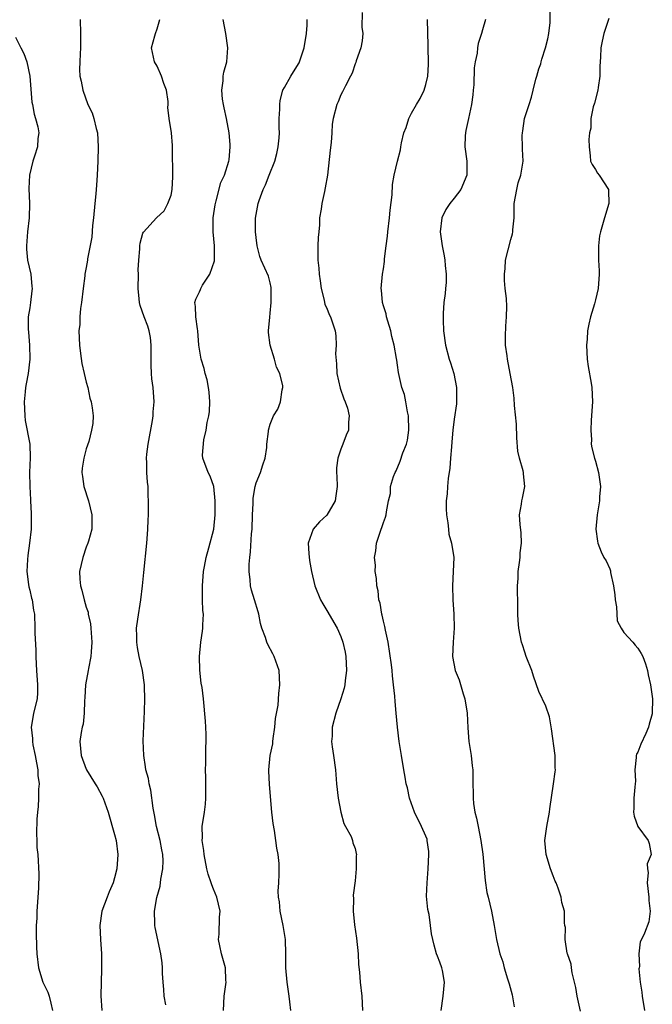
# Model space of a CAD drawing. Units: inches. Extents: x 2553000 to 2556000, y 1548000 to 1551000.
# Drawn here: x 2554180 to 2554269, y 1548870 to 1549009 of the extents above; entities that cross this region are included whole.
import ezdxf

# ---------------------------------------------------------------- set-up
doc = ezdxf.new("R2010")
doc.units = ezdxf.units.IN
doc.header["$MEASUREMENT"] = 0
doc.layers.add('LD25531548_2ft', color=124, linetype='Continuous')

msp = doc.modelspace()

# ---------------------------------------------------------------- linework, layer by layer
at = {"layer": 'LD25531548_2ft'}
for points, elevation in [([(2554227.99, 1549010.01), (2554227.94, 1549007.94), (2554228.09, 1549007), (2554228, 1549006), (2554227.8, 1549005), (2554227.16, 1549003.16), (2554227.09, 1549002.91), (2554227, 1549002.72), (2554226.57, 1549001.43), (2554226.36, 1549001), (2554225.64, 1548999.64), (2554225.24, 1548998.76), (2554225, 1548998.38), (2554224.63, 1548997.37), (2554224.44, 1548997), (2554223.9, 1548995), (2554223.77, 1548994.23), (2554223.71, 1548993), (2554223.63, 1548991.63), (2554223.48, 1548990.52), (2554223.09, 1548987), (2554222.79, 1548985.21), (2554222.69, 1548984.69), (2554222.3, 1548983), (2554222.21, 1548982.21), (2554221.99, 1548981), (2554221.97, 1548979.97), (2554221.86, 1548979), (2554221.79, 1548978.21), (2554221.75, 1548977), (2554221.75, 1548975), (2554221.88, 1548973.88), (2554221.94, 1548973), (2554222.06, 1548972.06), (2554222.22, 1548971), (2554222.65, 1548969.35), (2554222.74, 1548968.74), (2554223, 1548968.21), (2554223.34, 1548967.34), (2554223.51, 1548967), (2554224.17, 1548965), (2554224.3, 1548964.3), (2554224.34, 1548963), (2554224.25, 1548961.75), (2554224.36, 1548960.36), (2554224.42, 1548959), (2554224.91, 1548956.91), (2554225.42, 1548955.42), (2554225.62, 1548955), (2554225.93, 1548954.07), (2554226.18, 1548953), (2554226.09, 1548952.09), (2554226.05, 1548951), (2554225.75, 1548950.25), (2554225.29, 1548949), (2554225, 1548948.3), (2554224.55, 1548947), (2554224.36, 1548945.64), (2554224.37, 1548945), (2554224.43, 1548944.43), (2554224.48, 1548943), (2554224.3, 1548941.7), (2554224.18, 1548941), (2554223.02, 1548938.98), (2554221.98, 1548938.02), (2554221.06, 1548937), (2554220.39, 1548935), (2554220.45, 1548933.55), (2554220.54, 1548932.54), (2554220.82, 1548931), (2554221.3, 1548929), (2554222.11, 1548927), (2554222.42, 1548926.42), (2554223, 1548925.5), (2554224.47, 1548923), (2554225, 1548921.8), (2554225.27, 1548921), (2554225.6, 1548919.6), (2554225.71, 1548919), (2554225.81, 1548917), (2554225.59, 1548915.59), (2554225.53, 1548915), (2554225.47, 1548914.53), (2554224.99, 1548913.01), (2554224.28, 1548911), (2554223.74, 1548909), (2554223.74, 1548907.74), (2554223.68, 1548907), (2554223.76, 1548906.24), (2554223.95, 1548905), (2554224.21, 1548903), (2554224.39, 1548901), (2554224.62, 1548899), (2554224.99, 1548896.99), (2554225.39, 1548895.39), (2554225.67, 1548895), (2554226.44, 1548893.56), (2554226.62, 1548893), (2554226.69, 1548892.69), (2554227, 1548891.87), (2554227.17, 1548891.17), (2554227.19, 1548891), (2554227.17, 1548890.83), (2554227.17, 1548889), (2554227, 1548887.3), (2554226.72, 1548885.28), (2554226.76, 1548884.76), (2554226.71, 1548883), (2554226.9, 1548881.1), (2554227.2, 1548879.2), (2554227.42, 1548877), (2554227.49, 1548875.49), (2554227.62, 1548874.38), (2554227.74, 1548873), (2554227.97, 1548871), (2554228.07, 1548869)], 7536), ([(2554258.87, 1548868.87), (2554258.4, 1548871), (2554258.21, 1548872.21), (2554258.03, 1548873), (2554257.68, 1548874.32), (2554257.58, 1548875), (2554257.54, 1548875.54), (2554257.01, 1548877), (2554257, 1548877.06), (2554256.71, 1548879), (2554256.73, 1548880.73), (2554256.67, 1548881), (2554256.63, 1548881.37), (2554256.61, 1548883), (2554256.23, 1548884.23), (2554256.14, 1548885), (2554255.73, 1548886.27), (2554255.41, 1548887), (2554255.27, 1548887.27), (2554255, 1548888.01), (2554254.65, 1548889), (2554254.02, 1548891), (2554253.82, 1548893), (2554254.09, 1548895), (2554254.49, 1548897), (2554254.53, 1548897.47), (2554255.07, 1548901), (2554255.31, 1548902.69), (2554255.32, 1548903), (2554255.29, 1548903.29), (2554255.27, 1548905), (2554254.79, 1548908.79), (2554254.48, 1548910.48), (2554253.99, 1548911.99), (2554253, 1548914.05), (2554252.23, 1548916.23), (2554251.99, 1548917), (2554251.21, 1548919), (2554251, 1548919.59), (2554250.66, 1548920.66), (2554250.53, 1548921), (2554250.14, 1548923), (2554250.07, 1548924.07), (2554250.03, 1548925), (2554250.03, 1548925.97), (2554249.97, 1548929), (2554250.04, 1548930.04), (2554250.05, 1548931), (2554250.26, 1548932.26), (2554250.33, 1548933), (2554250.36, 1548933.64), (2554250.55, 1548935), (2554250.49, 1548936.49), (2554250.34, 1548937.66), (2554250.27, 1548939), (2554250.54, 1548940.54), (2554250.59, 1548941), (2554250.65, 1548941.35), (2554251, 1548943), (2554250.8, 1548944.8), (2554250.8, 1548945), (2554250.76, 1548945.24), (2554250.25, 1548947), (2554250.01, 1548948.01), (2554249.88, 1548949.88), (2554249.81, 1548951.81), (2554249.52, 1548954.48), (2554249.49, 1548955.49), (2554249.31, 1548957), (2554248.95, 1548959), (2554248.53, 1548961), (2554248.5, 1548961.5), (2554248.29, 1548963), (2554248.27, 1548964.27), (2554248.31, 1548965.69), (2554248.43, 1548967), (2554248.47, 1548968.47), (2554248.4, 1548969.6), (2554248.23, 1548971), (2554248.12, 1548972.12), (2554248.11, 1548973), (2554248.2, 1548973.8), (2554248.29, 1548975), (2554249, 1548977.91), (2554249.27, 1548978.73), (2554249.3, 1548979), (2554249.3, 1548979.3), (2554249.47, 1548981), (2554249.51, 1548982.49), (2554249.51, 1548983), (2554249.85, 1548985), (2554250.08, 1548985.92), (2554250.44, 1548987), (2554250.76, 1548989), (2554250.66, 1548990.66), (2554250.68, 1548991), (2554250.63, 1548992.63), (2554250.66, 1548993), (2554250.72, 1548993.28), (2554250.97, 1548995), (2554251.61, 1548997), (2554251.96, 1548998.04), (2554252.2, 1548999), (2554252.56, 1549000.56), (2554252.68, 1549001), (2554253, 1549002.01), (2554253.25, 1549002.75), (2554253.29, 1549003), (2554253.42, 1549003.42), (2554253.93, 1549005), (2554254.26, 1549006.26), (2554254.41, 1549007), (2554254.57, 1549008.57), (2554254.57, 1549011)], 7530), ([(2554188.12, 1549009), (2554188.2, 1549007), (2554188.2, 1549005), (2554188.15, 1549004.15), (2554188.07, 1549003), (2554188.06, 1549001.94), (2554188.1, 1549001), (2554188.27, 1549000.27), (2554188.49, 1548999), (2554189.24, 1548997), (2554189.83, 1548995.83), (2554190.09, 1548995), (2554190.41, 1548993.59), (2554190.58, 1548993), (2554190.7, 1548991), (2554190.65, 1548989), (2554190.56, 1548987), (2554190.42, 1548985.58), (2554190.34, 1548984.35), (2554190.19, 1548983), (2554190.03, 1548981), (2554189.88, 1548979.88), (2554189.77, 1548978.23), (2554189.19, 1548975.19), (2554189.18, 1548975), (2554189, 1548973.98), (2554188.81, 1548973), (2554188.8, 1548972.8), (2554188.54, 1548971), (2554188.33, 1548969), (2554188.19, 1548968.19), (2554188.11, 1548967), (2554188.1, 1548965.9), (2554187.95, 1548965), (2554188.02, 1548963), (2554188.17, 1548961.83), (2554188.39, 1548960.39), (2554188.7, 1548959), (2554189, 1548957.74), (2554189.21, 1548957), (2554189.49, 1548955.49), (2554189.7, 1548955), (2554189.85, 1548954.15), (2554189.97, 1548953), (2554189.93, 1548951.93), (2554189.74, 1548951), (2554189.36, 1548949.36), (2554189, 1548948.34), (2554188.63, 1548947), (2554188.4, 1548945.6), (2554188.35, 1548945), (2554188.45, 1548944.45), (2554188.65, 1548943), (2554189.29, 1548941), (2554189.78, 1548939), (2554189.79, 1548938.21), (2554189.77, 1548937), (2554189.29, 1548935.29), (2554189.22, 1548935), (2554189, 1548934.46), (2554188.49, 1548933), (2554188.05, 1548931), (2554188.08, 1548929.92), (2554188.17, 1548929), (2554188.37, 1548928.37), (2554188.69, 1548927), (2554189, 1548925.98), (2554189.25, 1548925.25), (2554189.28, 1548925), (2554189.6, 1548923.6), (2554189.66, 1548923), (2554189.68, 1548922.32), (2554189.77, 1548921), (2554189.67, 1548919.67), (2554189.64, 1548919), (2554189.31, 1548917.31), (2554189.28, 1548917), (2554188.9, 1548915), (2554188.8, 1548913.2), (2554188.74, 1548912.74), (2554188.72, 1548911), (2554188.56, 1548909.44), (2554188.43, 1548909), (2554188.28, 1548908.28), (2554188.09, 1548907), (2554188.26, 1548905), (2554189, 1548903.07), (2554189.03, 1548903), (2554190.27, 1548901), (2554190.56, 1548900.56), (2554191.26, 1548899.26), (2554191.38, 1548899), (2554192.1, 1548897), (2554193, 1548893.86), (2554193.22, 1548893), (2554193.48, 1548891), (2554193.32, 1548889), (2554193, 1548887.71), (2554192.79, 1548887), (2554192.25, 1548885.75), (2554191.95, 1548885), (2554191.21, 1548883), (2554190.9, 1548881), (2554191, 1548879), (2554191.14, 1548877), (2554191.16, 1548874.84), (2554191.1, 1548873), (2554191.07, 1548871.07), (2554191.2, 1548869)], 7544), ([(2554200.23, 1548869.77), (2554200.03, 1548871), (2554199.96, 1548871.96), (2554199.87, 1548873), (2554199.79, 1548874.21), (2554199.77, 1548875), (2554199.72, 1548875.72), (2554199.55, 1548877), (2554198.73, 1548880.73), (2554198.7, 1548881), (2554198.71, 1548881.29), (2554198.62, 1548883), (2554198.96, 1548884.96), (2554199.43, 1548886.57), (2554199.55, 1548887.55), (2554199.84, 1548889), (2554199.86, 1548890.14), (2554199.84, 1548891), (2554199.69, 1548891.69), (2554199.45, 1548893), (2554198.94, 1548895), (2554198.64, 1548896.64), (2554198.45, 1548897.55), (2554198.13, 1548900.13), (2554197.87, 1548901), (2554197.78, 1548901.78), (2554197.43, 1548903), (2554197.39, 1548903.39), (2554197.12, 1548905), (2554197.06, 1548907.06), (2554197.24, 1548911.24), (2554197.28, 1548913), (2554197.24, 1548914.76), (2554197.24, 1548915), (2554196.95, 1548917), (2554196.48, 1548919), (2554196.26, 1548920.26), (2554196.14, 1548921), (2554196.15, 1548921.85), (2554196.12, 1548923), (2554196.27, 1548924.27), (2554196.7, 1548927), (2554196.95, 1548929), (2554197.12, 1548930.88), (2554197.56, 1548935), (2554197.62, 1548935.62), (2554197.7, 1548937), (2554197.73, 1548938.27), (2554197.78, 1548939), (2554197.8, 1548939.8), (2554197.81, 1548941), (2554197.75, 1548941.75), (2554197.74, 1548943), (2554197.64, 1548943.64), (2554197.58, 1548945), (2554197.58, 1548946.42), (2554197.53, 1548947), (2554197.57, 1548947.57), (2554197.74, 1548949), (2554198.36, 1548952.36), (2554198.44, 1548953), (2554198.44, 1548953.56), (2554198.58, 1548955), (2554198.44, 1548957), (2554198.25, 1548958.25), (2554198.23, 1548959), (2554198.15, 1548960.15), (2554198.18, 1548961.82), (2554198.17, 1548963), (2554198.06, 1548964.06), (2554197.91, 1548965), (2554197.69, 1548965.69), (2554197.19, 1548967), (2554196.61, 1548968.61), (2554196.51, 1548969), (2554196.49, 1548969.51), (2554196.34, 1548971), (2554196.38, 1548973), (2554196.35, 1548973.65), (2554196.41, 1548975), (2554196.58, 1548976.58), (2554196.56, 1548977), (2554196.6, 1548977.4), (2554197, 1548978.8), (2554197.07, 1548978.93), (2554198.92, 1548981), (2554200.02, 1548981.98), (2554200.55, 1548983), (2554201, 1548984.16), (2554201.16, 1548985), (2554201.22, 1548986.78), (2554201.18, 1548990.82), (2554201.19, 1548991.19), (2554201.03, 1548993), (2554200.72, 1548995), (2554200.55, 1548996.55), (2554200.59, 1548997), (2554200.59, 1548997.41), (2554200.34, 1548999), (2554199.96, 1548999.96), (2554199.64, 1549001), (2554199, 1549002.43), (2554198.64, 1549003), (2554198.35, 1549004.35), (2554198.24, 1549005), (2554198.71, 1549006.71), (2554198.77, 1549007), (2554199, 1549007.66), (2554199.4, 1549009)], 7542), ([(2554208.41, 1548869), (2554208.49, 1548871), (2554208.77, 1548873), (2554208.75, 1548873.25), (2554208.7, 1548875), (2554208.32, 1548876.32), (2554208.11, 1548877), (2554207.86, 1548878.14), (2554207.7, 1548879), (2554207.78, 1548879.78), (2554207.84, 1548882.16), (2554207.93, 1548883), (2554207.46, 1548885), (2554207, 1548886.14), (2554206.74, 1548886.74), (2554206.67, 1548887), (2554206.23, 1548888.23), (2554206.05, 1548889), (2554205.65, 1548891), (2554205.6, 1548891.6), (2554205.38, 1548893), (2554205.41, 1548893.41), (2554205.39, 1548895), (2554205.7, 1548897), (2554205.85, 1548898.15), (2554205.92, 1548899), (2554205.89, 1548899.89), (2554205.88, 1548901.88), (2554205.86, 1548903), (2554205.91, 1548903.91), (2554205.92, 1548905), (2554205.9, 1548906.1), (2554205.94, 1548907), (2554205.96, 1548907.96), (2554205.88, 1548909), (2554205.87, 1548909.87), (2554205.58, 1548913), (2554205.39, 1548914.61), (2554205.25, 1548915.25), (2554205.07, 1548917.07), (2554205.02, 1548919), (2554205.18, 1548921), (2554205.42, 1548922.58), (2554205.46, 1548923), (2554205.46, 1548923.46), (2554205.56, 1548925), (2554205.5, 1548925.5), (2554205.45, 1548927), (2554205.43, 1548927.43), (2554205.41, 1548929), (2554205.57, 1548931), (2554205.71, 1548931.71), (2554205.94, 1548933), (2554206.33, 1548934.33), (2554207.02, 1548937), (2554207.2, 1548939), (2554207.2, 1548941), (2554207.02, 1548943.02), (2554206.5, 1548944.5), (2554206.21, 1548945), (2554205.5, 1548947), (2554205.45, 1548947.45), (2554205.61, 1548949.61), (2554205.96, 1548951), (2554206.07, 1548952.07), (2554206.31, 1548953), (2554206.4, 1548953.6), (2554206.46, 1548955), (2554206.36, 1548956.36), (2554206.29, 1548957), (2554206.09, 1548958.09), (2554205.81, 1548959), (2554205.67, 1548959.67), (2554205.26, 1548961), (2554204.93, 1548963), (2554204.76, 1548965), (2554204.71, 1548965.29), (2554204.49, 1548967), (2554204.43, 1548968.43), (2554204.34, 1548969), (2554204.5, 1548969.5), (2554205, 1548970.52), (2554205.15, 1548970.85), (2554205.19, 1548971), (2554205.45, 1548971.45), (2554206.48, 1548973), (2554207.11, 1548974.89), (2554207.12, 1548977), (2554206.92, 1548979), (2554206.93, 1548981), (2554207.2, 1548982.8), (2554207.25, 1548983), (2554207.38, 1548983.38), (2554208.04, 1548985.96), (2554208.54, 1548987), (2554209.16, 1548989), (2554209.19, 1548989.19), (2554209.35, 1548991), (2554209.34, 1548991.34), (2554209.19, 1548993), (2554208.82, 1548995), (2554208.51, 1548996.51), (2554208.39, 1548997), (2554208.24, 1548997.76), (2554208.14, 1548999), (2554208.35, 1549000.35), (2554208.35, 1549001), (2554208.44, 1549001.56), (2554208.86, 1549003), (2554209.01, 1549005), (2554208.71, 1549007), (2554208.36, 1549009)], 7540), ([(2554217.9, 1548869), (2554217.8, 1548870.2), (2554217.7, 1548871), (2554217.39, 1548873), (2554217.19, 1548875), (2554217.19, 1548877), (2554217.16, 1548879), (2554216.85, 1548881), (2554216.42, 1548883), (2554216.31, 1548884.31), (2554216.18, 1548885), (2554216.14, 1548885.86), (2554216.21, 1548887), (2554216.26, 1548888.26), (2554216.27, 1548889), (2554216.25, 1548889.75), (2554216.13, 1548891), (2554215.93, 1548891.93), (2554215.8, 1548893), (2554215.59, 1548894.41), (2554215.4, 1548895.4), (2554215.23, 1548897), (2554214.92, 1548900.92), (2554214.83, 1548902.83), (2554214.83, 1548903), (2554215.01, 1548905), (2554215.35, 1548906.65), (2554215.36, 1548907), (2554215.41, 1548907.41), (2554215.65, 1548909), (2554215.76, 1548910.24), (2554216.11, 1548912.11), (2554216.21, 1548913.79), (2554216.38, 1548915), (2554216.25, 1548917), (2554215.57, 1548919), (2554215.39, 1548919.39), (2554214.68, 1548920.68), (2554214.53, 1548921), (2554214.32, 1548921.68), (2554213.83, 1548923), (2554213.65, 1548923.65), (2554213.39, 1548925), (2554213.29, 1548925.29), (2554212.79, 1548927), (2554212.37, 1548928.37), (2554212.23, 1548929), (2554212.17, 1548929.83), (2554212.02, 1548931), (2554212.03, 1548932.03), (2554212.1, 1548933), (2554212.22, 1548933.78), (2554212.35, 1548936.35), (2554212.43, 1548937), (2554212.5, 1548939), (2554212.6, 1548940.6), (2554212.59, 1548941), (2554212.61, 1548941.39), (2554212.88, 1548943), (2554213, 1548943.53), (2554213.64, 1548945), (2554213.94, 1548946.06), (2554214.29, 1548947), (2554214.52, 1548948.52), (2554214.54, 1548949), (2554214.77, 1548950.77), (2554214.76, 1548951), (2554215, 1548951.81), (2554215.49, 1548953), (2554216.06, 1548953.94), (2554216.45, 1548955), (2554216.68, 1548956.68), (2554216.79, 1548957), (2554216.78, 1548957.22), (2554216.36, 1548959), (2554215.89, 1548959.89), (2554215.59, 1548961), (2554214.98, 1548963), (2554214.77, 1548964.77), (2554214.77, 1548965), (2554214.93, 1548966.93), (2554215, 1548967.49), (2554215.14, 1548969), (2554215.14, 1548971.14), (2554215, 1548971.79), (2554214.75, 1548972.75), (2554213.71, 1548975), (2554213.53, 1548975.53), (2554213.15, 1548977), (2554213, 1548978.21), (2554212.93, 1548979), (2554212.94, 1548980.94), (2554213.32, 1548983), (2554213.43, 1548983.43), (2554214.02, 1548985), (2554214.36, 1548985.64), (2554214.87, 1548987), (2554215.67, 1548989), (2554215.94, 1548990.06), (2554216.15, 1548991), (2554216.27, 1548992.27), (2554216.31, 1548993), (2554216.29, 1548993.71), (2554216.29, 1548995), (2554216.34, 1548996.34), (2554216.35, 1548997), (2554216.42, 1548997.58), (2554216.8, 1548999), (2554217, 1548999.41), (2554217.93, 1549001), (2554219, 1549002.72), (2554219.1, 1549002.9), (2554219.81, 1549005), (2554220.15, 1549007), (2554220.21, 1549008.21), (2554220.23, 1549009)], 7538), ([(2554239.19, 1548869), (2554239.45, 1548871), (2554239.66, 1548873), (2554239.36, 1548874.64), (2554239.28, 1548875), (2554239, 1548875.82), (2554238.67, 1548876.67), (2554238.52, 1548877), (2554238.19, 1548878.19), (2554237.8, 1548879.8), (2554237.67, 1548881), (2554237.46, 1548882.54), (2554237.27, 1548883.27), (2554237.12, 1548885.12), (2554237.17, 1548887), (2554237.35, 1548889), (2554237.44, 1548891), (2554237.43, 1548891.43), (2554237.21, 1548893), (2554237.17, 1548893.17), (2554237, 1548893.61), (2554236.4, 1548895), (2554235.4, 1548897), (2554234.69, 1548899), (2554234.42, 1548900.42), (2554234.24, 1548901), (2554234.06, 1548901.94), (2554233.9, 1548903), (2554233.55, 1548905), (2554233.22, 1548907), (2554233, 1548909), (2554232.83, 1548911), (2554232.65, 1548912.65), (2554232.63, 1548913.37), (2554232.45, 1548915), (2554232.28, 1548916.28), (2554232.26, 1548917), (2554232.17, 1548917.83), (2554231.66, 1548921), (2554231.29, 1548922.71), (2554231.22, 1548923.22), (2554231, 1548924.01), (2554230.83, 1548924.83), (2554230.77, 1548925), (2554230.53, 1548926.53), (2554230.36, 1548927), (2554230.26, 1548928.26), (2554230.06, 1548929), (2554230.02, 1548930.02), (2554229.86, 1548931), (2554229.88, 1548931.88), (2554229.76, 1548933), (2554229.94, 1548933.94), (2554230.01, 1548935), (2554230.56, 1548936.56), (2554230.69, 1548937), (2554230.78, 1548937.22), (2554231, 1548937.91), (2554231.31, 1548938.69), (2554231.42, 1548939), (2554231.44, 1548939.44), (2554231.74, 1548941), (2554231.99, 1548942.01), (2554232.03, 1548943), (2554232.44, 1548944.44), (2554232.66, 1548945), (2554232.79, 1548945.21), (2554233.39, 1548946.61), (2554233.77, 1548947.77), (2554234.27, 1548949), (2554234.42, 1548949.58), (2554234.62, 1548951), (2554234.57, 1548953), (2554234.42, 1548953.58), (2554234.2, 1548955), (2554234, 1548956), (2554233.62, 1548957), (2554233.12, 1548959.12), (2554233, 1548960.17), (2554232.89, 1548960.89), (2554232.88, 1548961.12), (2554232.55, 1548963), (2554232.21, 1548964.21), (2554232.06, 1548965), (2554231.61, 1548966.39), (2554231.45, 1548967), (2554231.41, 1548967.41), (2554231, 1548968.55), (2554230.86, 1548969), (2554230.74, 1548970.74), (2554230.69, 1548971), (2554230.9, 1548973), (2554231, 1548973.79), (2554231.18, 1548974.82), (2554231.17, 1548975.17), (2554231.38, 1548977), (2554231.59, 1548978.41), (2554231.62, 1548979), (2554231.87, 1548981), (2554231.94, 1548982.06), (2554232.23, 1548984.23), (2554232.3, 1548985.7), (2554232.52, 1548987), (2554233, 1548989), (2554233.42, 1548990.58), (2554233.49, 1548991), (2554233.56, 1548991.56), (2554233.91, 1548993), (2554234.24, 1548993.76), (2554234.58, 1548995), (2554235, 1548995.79), (2554235.67, 1548997), (2554236.18, 1548997.82), (2554236.76, 1548999), (2554237, 1548999.83), (2554237.28, 1549001), (2554237.36, 1549002.64), (2554237.33, 1549005.33), (2554237.26, 1549009)], 7534), ([(2554245.43, 1549009), (2554245, 1549007.56), (2554244.87, 1549007), (2554244.41, 1549005.59), (2554244.33, 1549005), (2554244.26, 1549004.26), (2554243.97, 1549003), (2554243.85, 1549002.15), (2554243.78, 1548999.78), (2554243.72, 1548999), (2554243.65, 1548998.35), (2554243.46, 1548997), (2554243.02, 1548995.02), (2554242.68, 1548993.32), (2554242.59, 1548993), (2554242.57, 1548992.57), (2554242.53, 1548991), (2554242.8, 1548989), (2554242.79, 1548987), (2554241.93, 1548985), (2554241, 1548983.74), (2554240.38, 1548983), (2554239.83, 1548982.16), (2554239.29, 1548981), (2554239.05, 1548979), (2554239.3, 1548977), (2554239.61, 1548975.61), (2554239.7, 1548975), (2554239.74, 1548974.26), (2554239.89, 1548973), (2554239.86, 1548971.86), (2554239.79, 1548971), (2554239.73, 1548970.27), (2554239.57, 1548969), (2554239.45, 1548967.45), (2554239.44, 1548967), (2554239.47, 1548966.53), (2554239.52, 1548965), (2554239.8, 1548963), (2554240.31, 1548961), (2554240.5, 1548960.5), (2554240.97, 1548959), (2554241.36, 1548957), (2554241.35, 1548955), (2554241.32, 1548954.69), (2554241, 1548952.54), (2554240.81, 1548951), (2554240.68, 1548949.32), (2554240.61, 1548948.61), (2554240.51, 1548947), (2554240.4, 1548945.6), (2554240.17, 1548944.17), (2554240.06, 1548943), (2554240.02, 1548941.98), (2554239.9, 1548941), (2554239.88, 1548939.88), (2554239.93, 1548939), (2554240.12, 1548937.88), (2554240.19, 1548937), (2554240.27, 1548936.27), (2554240.63, 1548935), (2554240.94, 1548933), (2554240.89, 1548931), (2554240.79, 1548929), (2554240.84, 1548927), (2554240.98, 1548925), (2554241.01, 1548922.99), (2554240.85, 1548921), (2554240.77, 1548919), (2554241.17, 1548917), (2554241.7, 1548915.7), (2554242.3, 1548913.7), (2554242.54, 1548913), (2554242.87, 1548911), (2554242.94, 1548908.94), (2554243.09, 1548907), (2554243.41, 1548905), (2554243.57, 1548903.57), (2554243.65, 1548903), (2554243.64, 1548902.36), (2554243.66, 1548901), (2554243.71, 1548899.71), (2554243.69, 1548899), (2554243.75, 1548898.25), (2554243.95, 1548897), (2554244.17, 1548896.17), (2554244.38, 1548895), (2554244.8, 1548893), (2554245.07, 1548891.07), (2554245.37, 1548887.37), (2554245.65, 1548885.65), (2554245.82, 1548885), (2554246.3, 1548883), (2554246.68, 1548881), (2554247, 1548879), (2554247.46, 1548877), (2554247.87, 1548875.87), (2554248.07, 1548875), (2554248.54, 1548873.46), (2554248.77, 1548872.77), (2554249.19, 1548871.19), (2554249.51, 1548869.51)], 7532), ([(2554262.88, 1549009.12), (2554262.15, 1549007), (2554261.92, 1549005.92), (2554261.74, 1549005), (2554261.68, 1549003.68), (2554261.59, 1549002.41), (2554261.62, 1549001), (2554261.39, 1548999.39), (2554261.32, 1548999), (2554260.83, 1548997.17), (2554260.67, 1548996.67), (2554260.34, 1548995), (2554260.33, 1548993.67), (2554260.16, 1548993), (2554260.05, 1548992.05), (2554260.08, 1548991), (2554260.26, 1548989.74), (2554260.29, 1548989), (2554260.5, 1548988.5), (2554261, 1548987.8), (2554261.28, 1548987.28), (2554261.51, 1548987), (2554262.83, 1548985), (2554262.85, 1548984.85), (2554262.9, 1548983), (2554262.25, 1548981), (2554261.98, 1548979.98), (2554261.68, 1548979), (2554261.58, 1548978.42), (2554261.41, 1548977), (2554261.43, 1548975.43), (2554261.42, 1548975), (2554261.51, 1548973.51), (2554261.5, 1548973), (2554261.37, 1548971), (2554261, 1548969.39), (2554260.85, 1548968.84), (2554260.27, 1548967), (2554260.04, 1548965.96), (2554259.88, 1548965), (2554259.82, 1548963.82), (2554259.72, 1548963), (2554259.81, 1548961), (2554259.96, 1548959.96), (2554260.37, 1548957.63), (2554260.47, 1548957), (2554260.55, 1548955), (2554260.38, 1548952.38), (2554260.31, 1548951), (2554260.41, 1548949.59), (2554260.39, 1548949), (2554260.46, 1548948.46), (2554260.85, 1548947), (2554261, 1548946.58), (2554261.42, 1548945), (2554261.68, 1548943), (2554261.58, 1548941.58), (2554261.56, 1548941), (2554261.23, 1548939), (2554261.06, 1548937), (2554261.27, 1548935.27), (2554261.32, 1548935), (2554261.8, 1548933.8), (2554262.16, 1548933), (2554262.5, 1548932.5), (2554263, 1548931.37), (2554263.1, 1548931.1), (2554263.13, 1548930.87), (2554263.54, 1548929), (2554263.73, 1548927.73), (2554263.79, 1548927), (2554263.97, 1548926.03), (2554264.06, 1548924.06), (2554264.61, 1548923), (2554265, 1548922.39), (2554266.28, 1548921), (2554266.6, 1548920.6), (2554267, 1548920.18), (2554267.44, 1548919.44), (2554267.67, 1548919), (2554268.05, 1548917.95), (2554268.36, 1548917), (2554268.43, 1548916.43), (2554268.79, 1548915), (2554269.03, 1548913), (2554269.02, 1548911), (2554269, 1548910.89), (2554268.58, 1548909.42), (2554268.49, 1548909), (2554268.11, 1548908.11), (2554267.38, 1548906.62), (2554267, 1548905.5), (2554266.81, 1548905.19), (2554266.75, 1548905), (2554266.73, 1548904.73), (2554266.53, 1548903), (2554266.64, 1548901.36), (2554266.62, 1548901), (2554266.54, 1548900.54), (2554266.43, 1548899), (2554266.42, 1548897.58), (2554266.35, 1548897), (2554266.44, 1548896.44), (2554267, 1548895), (2554268.44, 1548893), (2554268.59, 1548892.59), (2554268.88, 1548891), (2554268.3, 1548889.7), (2554268.36, 1548889), (2554268.46, 1548888.46), (2554268.3, 1548887), (2554268.55, 1548885), (2554268.52, 1548884.52), (2554268.74, 1548883), (2554268.51, 1548881.49), (2554267.92, 1548879.92), (2554267.48, 1548879), (2554267.3, 1548878.7), (2554267.13, 1548877), (2554267.19, 1548875.19), (2554267.15, 1548875), (2554267.14, 1548874.86), (2554267.32, 1548873), (2554267.56, 1548871.56), (2554267.61, 1548871), (2554267.9, 1548869)], 7528), ([(2554179, 1549006.52), (2554179.73, 1549005), (2554180.18, 1549004.18), (2554180.61, 1549003), (2554181.04, 1549001), (2554181.16, 1548999.16), (2554181.32, 1548997.32), (2554181.39, 1548997), (2554181.61, 1548995.61), (2554181.83, 1548995), (2554182.16, 1548993.84), (2554182.27, 1548993), (2554182.17, 1548992.17), (2554182.09, 1548991), (2554181.67, 1548989.67), (2554181.42, 1548989), (2554180.95, 1548987), (2554180.89, 1548985.11), (2554180.98, 1548983), (2554180.93, 1548981), (2554180.71, 1548979), (2554180.55, 1548977), (2554180.55, 1548976.55), (2554180.71, 1548975), (2554181.14, 1548973), (2554181.29, 1548971.29), (2554181.34, 1548971), (2554181.32, 1548970.68), (2554181.11, 1548969), (2554181, 1548968.26), (2554180.77, 1548967), (2554180.77, 1548965.23), (2554180.83, 1548964.83), (2554180.98, 1548963), (2554181.01, 1548961), (2554180.76, 1548959), (2554180.48, 1548957.52), (2554180.42, 1548957), (2554180.38, 1548956.38), (2554180.24, 1548955), (2554180.3, 1548953), (2554180.36, 1548952.36), (2554181, 1548949), (2554181.08, 1548947.08), (2554180.99, 1548945.01), (2554181, 1548943), (2554181.11, 1548941.11), (2554181.13, 1548941), (2554181.21, 1548939.21), (2554181.23, 1548939), (2554181.19, 1548937), (2554180.97, 1548935), (2554180.73, 1548933.27), (2554180.68, 1548932.68), (2554180.6, 1548931), (2554180.84, 1548929.16), (2554180.86, 1548928.86), (2554181, 1548928.37), (2554181.26, 1548927.26), (2554181.35, 1548927), (2554181.55, 1548925.55), (2554181.66, 1548925), (2554181.71, 1548923), (2554181.71, 1548922.29), (2554181.87, 1548919.87), (2554181.86, 1548919), (2554181.93, 1548917.93), (2554181.94, 1548917), (2554182.09, 1548915), (2554182.09, 1548913.91), (2554182.04, 1548913), (2554181.53, 1548911), (2554181.27, 1548909.27), (2554181.2, 1548909), (2554181.39, 1548907.39), (2554181.38, 1548907), (2554181.46, 1548906.54), (2554181.79, 1548905), (2554181.96, 1548903.96), (2554182.17, 1548903), (2554182.17, 1548902.17), (2554182.34, 1548901), (2554182.24, 1548900.24), (2554182.26, 1548899), (2554182.2, 1548897.8), (2554182.08, 1548897), (2554182.01, 1548896.01), (2554181.96, 1548893.96), (2554182.01, 1548893), (2554182.03, 1548892.03), (2554182.14, 1548891), (2554182.31, 1548888.31), (2554182.26, 1548886.26), (2554182.02, 1548883), (2554181.99, 1548882.01), (2554181.92, 1548881), (2554181.91, 1548879.91), (2554181.97, 1548877.97), (2554182.02, 1548877), (2554182.22, 1548875), (2554182.85, 1548873), (2554183.56, 1548871.56), (2554183.75, 1548871), (2554183.97, 1548870.03), (2554184.23, 1548869)], 7546)]:
    msp.add_lwpolyline(points, dxfattribs=dict(at, elevation=elevation))

doc.saveas('drawing.dxf')
